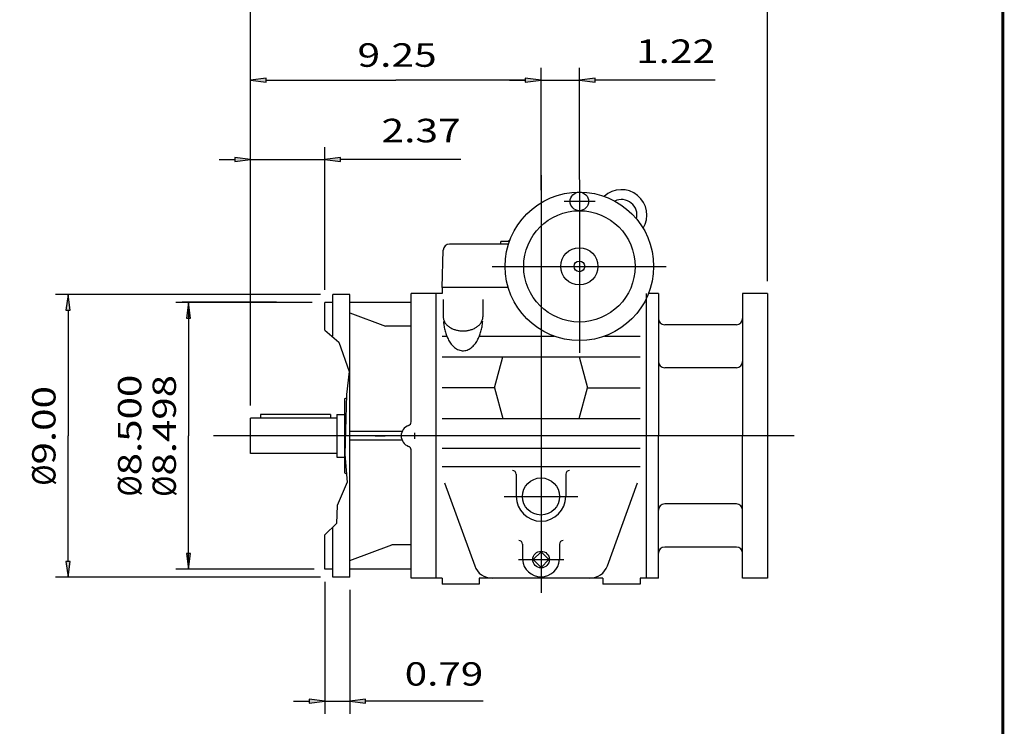
# Model space of a CAD drawing. Extents: x -41.7 to 41.7, y -30.8 to 30.8.
# Drawn here: x 10.3 to 41.7, y -13.4 to 9.2 of the extents above; entities that cross this region are included whole.
import ezdxf
from ezdxf.enums import TextEntityAlignment as Align

# ---------------------------------------------------------------- set-up
doc = ezdxf.new("R2010")
doc.units = 0
doc.header["$MEASUREMENT"] = 0
doc.layers.add('DETAIL-0', color=7, linetype='Continuous')
doc.styles.get("Standard").update_dxf_attribs({"font": 'ROMAND.SHX'})
doc.dimstyles.get("Standard").update_dxf_attribs({"dimtxt": 0.1858, "dimasz": 0.18, "dimexe": 0.18, "dimexo": 0.0625, "dimgap": 0.09, "dimtad": 0, "dimtih": 1, "dimtoh": 1, "dimdec": 4, "dimzin": 0, "dimdsep": 46, "dimtxsty": 'STANDARD', "dimcen": 0.09, "dimadec": 0, "dimazin": 0, "dimtfac": 1, "dimtdec": 4, "dimtofl": 0, "dimtmove": 0, "dimatfit": 3, "dimfxl": 1, "dimtolj": 1, "dimtzin": 0, "dimarcsym": 0})

# ---------------------------------------------------------------- blocks, each defined once
blk = doc.blocks.new('*D31')
at = {"linetype": 'Continuous'}
for points in [[(17.684, 9.721), (18.184, 9.656), (18.184, 9.786)], [(34.143, 9.721), (33.643, 9.786), (33.643, 9.656)]]:
    blk.add_hatch(color=7, dxfattribs=at).paths.add_polyline_path(points)
at = {"color": 7, "linetype": 'Continuous'}
for p, q in [((17.684, -3.14), (17.684, 10.121)), ((34.143, 0.827), (34.143, 10.121))]:
    blk.add_line(p, q, dxfattribs=at)
for points in [[(17.684, 9.721), (18.184, 9.656), (18.184, 9.786)], [(34.143, 9.721), (33.643, 9.786), (33.643, 9.656)]]:
    blk.add_lwpolyline(points, close=True, dxfattribs=at)
for points in [[(18.184, 9.721), (18.184, 9.721), (18.184, 9.721), (25.914, 9.721)], [(33.643, 9.721), (33.643, 9.721), (33.643, 9.721), (25.914, 9.721)]]:
    blk.add_lwpolyline(points, dxfattribs=at)
blk.add_text('16.45', height=0.75, dxfattribs=at).set_placement((24.336, 10.182), (27.57, 10.182), align=Align.FIT)
blk = doc.blocks.new('*D33')
at = {"linetype": 'Continuous'}
for points in [[(17.684, 7.221), (18.184, 7.156), (18.184, 7.286)], [(26.934, 7.221), (26.434, 7.286), (26.434, 7.156)]]:
    blk.add_hatch(color=7, dxfattribs=at).paths.add_polyline_path(points)
at = {"color": 7, "linetype": 'Continuous'}
for p, q in [((17.684, -3.14), (17.684, 7.621)), ((26.934, 3.719), (26.934, 7.621))]:
    blk.add_line(p, q, dxfattribs=at)
for points in [[(17.684, 7.221), (18.184, 7.156), (18.184, 7.286)], [(26.934, 7.221), (26.434, 7.286), (26.434, 7.156)]]:
    blk.add_lwpolyline(points, close=True, dxfattribs=at)
for points in [[(18.184, 7.221), (18.184, 7.221), (18.184, 7.221), (22.309, 7.221)], [(26.434, 7.221), (26.434, 7.221), (26.434, 7.221), (22.309, 7.221)]]:
    blk.add_lwpolyline(points, dxfattribs=at)
blk.add_text('9.25', height=0.75, dxfattribs=at).set_placement((21.091, 7.65), (23.614, 7.65), align=Align.FIT)
blk = doc.blocks.new('*D34')
at = {"linetype": 'Continuous'}
for points in [[(26.934, 7.221), (26.434, 7.286), (26.434, 7.156)], [(28.156, 7.221), (28.656, 7.156), (28.656, 7.286)]]:
    blk.add_hatch(color=7, dxfattribs=at).paths.add_polyline_path(points)
at = {"color": 7, "linetype": 'Continuous'}
for p, q in [((26.934, 3.719), (26.934, 7.621)), ((28.156, 4.059), (28.156, 7.621))]:
    blk.add_line(p, q, dxfattribs=at)
for points in [[(25.934, 7.221), (26.434, 7.221)], [(26.934, 7.221), (28.156, 7.221)], [(32.479, 7.221), (29.156, 7.221), (28.656, 7.221)]]:
    blk.add_lwpolyline(points, dxfattribs=at)
for points in [[(26.934, 7.221), (26.434, 7.286), (26.434, 7.156)], [(28.156, 7.221), (28.656, 7.156), (28.656, 7.286)]]:
    blk.add_lwpolyline(points, close=True, dxfattribs=at)
blk.add_text('1.22', height=0.75, dxfattribs=at).set_placement((29.956, 7.771), (32.479, 7.771), align=Align.FIT)
blk = doc.blocks.new('*D42')
at = {"linetype": 'Continuous'}
for points in [[(15.708, 0.146), (15.643, -0.354), (15.773, -0.354)], [(15.708, -8.352), (15.773, -7.852), (15.643, -7.852)]]:
    blk.add_hatch(color=7, dxfattribs=at).paths.add_polyline_path(points)
at = {"color": 7, "linetype": 'Continuous'}
for p, q in [((19.645, 0.146), (15.308, 0.146)), ((19.714, -8.352), (15.308, -8.352))]:
    blk.add_line(p, q, dxfattribs=at)
for points in [[(15.708, 0.146), (15.643, -0.354), (15.773, -0.354)], [(15.708, -8.352), (15.773, -7.852), (15.643, -7.852)]]:
    blk.add_lwpolyline(points, close=True, dxfattribs=at)
for points in [[(15.708, -0.354), (15.708, -0.354), (15.708, -0.354), (15.708, -4.103)], [(15.708, -7.852), (15.708, -7.852), (15.708, -7.852), (15.708, -4.103)]]:
    blk.add_lwpolyline(points, dxfattribs=at)
for s, p, p2 in [('8.498', (15.31, -5.369), (15.31, -2.164)), ('%%c', (15.31, -6.042), (15.31, -5.369))]:
    blk.add_text(s, height=0.7432, rotation=90, dxfattribs=at).set_placement(p, p2, align=Align.FIT)
blk = doc.blocks.new('*D43')
at = {"linetype": 'Continuous'}
for points in [[(11.875, 0.397), (11.81, -0.103), (11.94, -0.103)], [(11.875, -8.603), (11.94, -8.103), (11.81, -8.103)]]:
    blk.add_hatch(color=7, dxfattribs=at).paths.add_polyline_path(points)
at = {"color": 7, "linetype": 'Continuous'}
for p, q in [((19.918, 0.397), (11.475, 0.397)), ((19.918, -8.603), (11.475, -8.603))]:
    blk.add_line(p, q, dxfattribs=at)
for points in [[(11.875, 0.397), (11.81, -0.103), (11.94, -0.103)], [(11.875, -8.603), (11.94, -8.103), (11.81, -8.103)]]:
    blk.add_lwpolyline(points, close=True, dxfattribs=at)
for points in [[(11.875, -0.103), (11.875, -0.103), (11.875, -0.103), (11.875, -4.103)], [(11.875, -8.103), (11.875, -8.103), (11.875, -8.103), (11.875, -4.103)]]:
    blk.add_lwpolyline(points, dxfattribs=at)
for s, p, p2 in [('9.00', (11.477, -5.016), (11.477, -2.516)), ('%%c', (11.477, -5.69), (11.477, -5.016))]:
    blk.add_text(s, height=0.7432, rotation=90, dxfattribs=at).set_placement(p, p2, align=Align.FIT)
blk = doc.blocks.new('*D47')
at = {"color": 7, "linetype": 'Continuous'}
for p, q in [((18.5145, 0.1504), (15.5076, 0.1504)), ((15.7076, 0.1504), (15.7076, 0.1504)), ((18.5145, -8.3496), (15.5076, -8.3496)), ((15.7076, -8.3496), (15.7076, -8.3496))]:
    blk.add_line(p, q, dxfattribs=at)
for points in [[(15.7076, 0.1504), (15.7076, 0.1504), (15.7076, 0.1504), (15.7076, -4.0996)], [(15.7076, -8.3496), (15.7076, -8.3496), (15.7076, -8.3496), (15.7076, -4.0996)]]:
    blk.add_lwpolyline(points, dxfattribs=at)
for s, p, p2 in [('8.500', (14.208, -5.3599), (14.208, -2.1547)), ('%%c', (14.208, -6.0334), (14.208, -5.3599))]:
    blk.add_text(s, height=0.7432, rotation=90, dxfattribs=at).set_placement(p, p2, align=Align.FIT)
blk = doc.blocks.new('_NONE')
at = {"color": 0, "linetype": 'ByBlock'}
blk.add_circle((0, 0), 0.25, dxfattribs=at)
blk = doc.blocks.new('*D48')
at = {"linetype": 'Continuous'}
for points in [[(17.684, 4.695), (17.184, 4.76), (17.184, 4.63)], [(20.054, 4.695), (20.554, 4.63), (20.554, 4.76)]]:
    blk.add_hatch(color=7, dxfattribs=at).paths.add_polyline_path(points)
at = {"color": 7, "linetype": 'Continuous'}
for p, q in [((17.684, -3.14), (17.684, 5.095)), ((20.055, 0.546), (20.055, 5.095))]:
    blk.add_line(p, q, dxfattribs=at)
for points in [[(17.684, 4.695), (17.184, 4.76), (17.184, 4.63)], [(20.055, 4.695), (20.555, 4.63), (20.555, 4.76)]]:
    blk.add_lwpolyline(points, close=True, dxfattribs=at)
for points in [[(16.684, 4.695), (17.184, 4.695)], [(17.684, 4.695), (20.055, 4.695)], [(24.378, 4.695), (21.055, 4.695), (20.555, 4.695)]]:
    blk.add_lwpolyline(points, dxfattribs=at)
blk.add_text('2.37', height=0.75, dxfattribs=at).set_placement((21.855, 5.245), (24.378, 5.245), align=Align.FIT)
blk = doc.blocks.new('*D49')
at = {"linetype": 'Continuous'}
for points in [[(20.054, -12.553), (19.554, -12.488), (19.554, -12.618)], [(20.844, -12.553), (21.344, -12.618), (21.344, -12.488)]]:
    blk.add_hatch(color=7, dxfattribs=at).paths.add_polyline_path(points)
at = {"color": 7, "linetype": 'Continuous'}
for p, q in [((20.055, -8.752), (20.055, -12.953)), ((20.845, -9.003), (20.845, -12.953))]:
    blk.add_line(p, q, dxfattribs=at)
for points in [[(20.055, -12.553), (19.555, -12.488), (19.555, -12.618)], [(20.845, -12.553), (21.345, -12.618), (21.345, -12.488)]]:
    blk.add_lwpolyline(points, close=True, dxfattribs=at)
for points in [[(19.055, -12.553), (19.555, -12.553)], [(20.055, -12.553), (20.845, -12.553)], [(25.095, -12.553), (21.845, -12.553), (21.345, -12.553)]]:
    blk.add_lwpolyline(points, dxfattribs=at)
blk.add_text('0.79', height=0.7432, dxfattribs=at).set_placement((22.595, -12.056), (25.095, -12.056), align=Align.FIT)

msp = doc.modelspace()

# ---------------------------------------------------------------- linework, layer by layer
at = {"color": 7, "linetype": 'Continuous', "ltscale": 0.1}
for p, q in [((26.9344, 4.2006), (26.9344, -9.1068)), ((34.9899, -4.103), (16.5048, -4.103))]:
    msp.add_line(p, q, dxfattribs=at)
at = {"color": 7, "linetype": 'Continuous'}
for p, q in [((28.1558, 4.0528), (28.1558, -1.4632)), ((28.66, 3.3633), (27.6673, 3.3633)), ((25.9007, 2.004), (24.0208, 2.004)), ((25.927, 2.0828), (25.6539, 2.0828)), ((25.6539, 2.004), (25.6539, 2.0828)), ((25.9425, 2.1254), (25.8706, 2.0828)), ((23.7824, 0.625), (23.8239, 1.8139)), ((25.3783, 1.2948), (30.9138, 1.2948)), ((20.8445, 0.397), (20.3045, 0.397)), ((20.8445, -8.603), (20.8445, 0.397)), ((23.7824, 0.4279), (22.7974, 0.4279)), ((22.7974, -3.6622), (22.7974, 0.4279)), ((23.5854, 0.4279), (23.5854, -8.6341)), ((25.8887, 0.625), (23.7824, 0.625)), ((23.7824, 0.625), (23.7824, 0.4279)), ((30.2834, 0.427), (30.2834, -8.634)), ((30.6774, 0.428), (30.3551, 0.428)), ((30.6734, 0.427), (30.6734, -4.103)), ((33.3534, 0.427), (33.3534, -4.103)), ((34.1434, 0.427), (34.1434, -8.634)), ((20.3045, 0.146), (20.0545, 0.146)), ((22.7974, 0.146), (20.8445, 0.146)), ((23.8218, 0.2344), (23.8218, -0.314)), ((25.0826, 0.2344), (25.0826, -0.314)), ((20.8445, -0.1875), (21.9817, -0.614)), ((22.7974, -0.614), (21.9817, -0.614)), ((23.7824, -0.93), (23.9347, -0.93)), ((24.9697, -0.93), (27.3567, -0.93)), ((28.9549, -0.93), (30.0864, -0.93)), ((23.7824, -1.5839), (30.0864, -1.5839)), ((25.4569, -2.5689), (25.7208, -1.5839)), ((28.148, -1.5839), (28.4119, -2.5689)), ((25.4569, -2.5689), (23.7824, -2.5689)), ((25.4569, -2.5689), (25.7208, -3.5539)), ((28.148, -3.5539), (28.4119, -2.5689)), ((28.4119, -2.5689), (30.0864, -2.5689)), ((20.6819, -2.921), (20.7375, -2.8888)), ((20.6819, -2.921), (20.6819, -5.285)), ((20.2288, -3.4258), (18.0024, -3.4258)), ((18.0024, -3.4258), (18.0024, -3.5405)), ((20.2288, -3.4258), (20.2288, -3.5405)), ((20.4345, -3.4233), (20.4345, -4.7826)), ((20.4345, -3.4233), (20.6819, -3.4233)), ((20.4849, -3.4233), (20.6074, -3.4233)), ((17.6845, -4.6655), (17.6845, -3.5405)), ((20.4345, -3.5405), (17.6845, -3.5405)), ((23.7824, -3.5539), (30.0864, -3.5539)), ((22.5103, -3.9652), (20.8445, -3.9652)), ((22.9154, -4.1964), (22.9154, -4.0091)), ((22.5103, -4.2408), (20.8445, -4.2408)), ((21.6559, -4.103), (21.9709, -4.103)), ((30.6734, -8.634), (30.6734, -4.103)), ((33.3534, -8.633), (33.3534, -4.103)), ((20.4345, -4.6655), (17.6845, -4.6655)), ((22.7974, -8.6341), (22.7974, -4.5461)), ((23.7824, -4.4925), (30.0864, -4.4925)), ((20.4345, -4.7826), (20.6235, -4.7826)), ((20.4849, -4.7826), (20.6819, -4.7826)), ((20.6819, -5.285), (20.7371, -5.317)), ((23.7824, -5.0803), (30.0864, -5.0803)), ((26.1464, -5.3244), (26.1464, -6.0336)), ((27.7224, -5.3244), (27.7224, -6.0336)), ((23.8602, -5.6002), (24.8229, -8.2451)), ((29.0459, -8.2451), (30.0086, -5.6002)), ((25.7646, -6.0336), (28.1042, -6.0336)), ((20.8445, -8.0729), (22.1836, -7.5767)), ((22.7868, -7.5767), (22.1836, -7.5767)), ((26.3434, -7.5557), (26.3434, -8.043)), ((26.9344, -7.7922), (26.6837, -8.043)), ((27.1851, -8.043), (26.9344, -7.7922)), ((27.5254, -7.5557), (27.5254, -8.043)), ((26.2156, -8.043), (27.6652, -8.043)), ((26.6837, -8.043), (26.9344, -8.2937)), ((26.9344, -8.2937), (27.1851, -8.043)), ((20.3045, -8.3519), (20.0545, -8.3519)), ((22.7974, -8.3519), (20.8445, -8.3519)), ((20.8445, -8.603), (20.3045, -8.603)), ((23.7824, -8.6341), (22.7974, -8.6341)), ((23.7824, -8.6341), (23.7824, -8.831)), ((24.9644, -8.634), (24.9644, -8.831)), ((28.9043, -8.634), (24.9644, -8.634)), ((28.9044, -8.634), (28.9044, -8.831)), ((30.6734, -8.634), (30.0864, -8.634)), ((30.0864, -8.634), (30.0864, -8.831)), ((24.9644, -8.831), (23.7824, -8.831)), ((30.0864, -8.831), (28.9044, -8.831))]:
    msp.add_line(p, q, dxfattribs=at)
at = {"color": 7}
for p, q in [((30.6734, 0.427), (30.3548, 0.427)), ((34.1434, 0.427), (33.3534, 0.427)), ((33.1534, -0.563), (30.8734, -0.563)), ((33.1534, -1.933), (30.8734, -1.933)), ((33.1534, -6.273), (30.8734, -6.273)), ((33.1534, -7.643), (30.8734, -7.643)), ((34.1434, -8.633), (33.3534, -8.633))]:
    msp.add_line(p, q, dxfattribs=at)
at = {"const_width": 0.1}
msp.add_lwpolyline([(-41.6346, -30.7734), (-41.6346, 30.7734), (41.6346, 30.7734), (41.6346, -30.7734)], close=True, dxfattribs=at)
at = {"color": 7, "linetype": 'Continuous'}
for points in [[(23.8218, -0.314, 0.0826), (23.8393, -0.4185, 0.0714), (23.8879, -0.5127, 0.0577), (23.959, -0.5916, 0.0467), (24.0448, -0.6542, 0.0391), (24.1401, -0.7013, 0.0342), (24.2413, -0.7341, 0.0314), (24.3459, -0.7534, 0.03), (24.4521, -0.7598, 0.03), (24.5583, -0.7534, 0.0314), (24.6628, -0.7342, 0.0342), (24.7641, -0.7014, 0.0391), (24.8594, -0.6543, 0.0467), (24.9453, -0.5917, 0.0577), (25.0164, -0.5129, 0.0714), (25.065, -0.4186, 0.0826), (25.0826, -0.3141, 0.0826)], [(23.8278, -0.4627, 0.0218), (23.8469, -0.6153, 0.0236), (23.8797, -0.7656, 0.0269), (23.9274, -0.9117, 0.0323), (23.9919, -1.0513, 0.0413), (24.0761, -1.1799, 0.0563), (24.1833, -1.2898, 0.0791), (24.3155, -1.3672, 0.1012), (24.4661, -1.3927, 0.0984), (24.6146, -1.3565, 0.0744), (24.7423, -1.2719, 0.053), (24.8451, -1.1578, 0.0393), (24.9254, -1.0268, 0.0311), (24.9868, -0.8859, 0.0262), (25.0317, -0.7389, 0.0232), (25.0619, -0.5881, 0.0216), (25.0786, -0.4352, 0.0216)]]:
    msp.add_lwpolyline(points, format="xyb", dxfattribs=at)
for centre, radius in [((28.1558, 1.2948), 2.364), ((28.1558, 3.3633), 0.2955), ((28.1558, 1.2948), 1.773), ((28.1558, 1.2948), 0.591), ((28.1558, 1.2948), 0.17), ((26.9344, -6.0336), 0.591), ((26.9344, -8.043), 0.2654)]:
    msp.add_circle(centre, radius, dxfattribs=at)
for centre, radius, start, end in [((29.4954, 2.9299), 0.8077, -31.4488, 132.7948), ((29.4954, 2.9299), 0.4925, -14.3898, 115.7358), ((24.0208, 1.807), 0.197, 90, 178), ((22.6793, -3.6576), 0.1181, -70.5288, 0), ((22.8368, -4.103), 0.3543, 109.4713, 250.5287), ((22.6793, -4.5484), 0.1181, 0, 70.5288), ((26.0282, -5.3244), 0.1182, 0, 90), ((27.8406, -5.3244), 0.1182, 90, 180), ((26.9344, -6.0336), 0.788, 180, 360), ((26.2252, -7.5557), 0.1182, 0, 90), ((27.6436, -7.5557), 0.1182, 90, 180), ((26.9344, -8.0036), 0.591, -176.1775, -3.8225), ((25.3782, -8.043), 0.591, -160, -90), ((28.4906, -8.043), 0.591, -90, -20)]:
    msp.add_arc(centre, radius, start, end, dxfattribs=at)
at = {"color": 7}
for centre, start, end in [((30.8734, -0.363), 180, 270), ((33.1534, -0.363), -90, 0), ((30.8734, -1.733), 180, 270), ((33.1534, -1.733), -90, 0), ((30.8734, -6.473), 90, 180), ((33.1534, -6.473), 0, 90), ((30.8734, -7.843), 90, 180), ((33.1534, -7.843), 0, 90)]:
    msp.add_arc(centre, 0.2, start, end, dxfattribs=at)
at = {"color": 7, "linetype": 'Continuous'}
msp.add_point((17.6872, -4.1027), dxfattribs=at)
msp.add_point((17.6872, -4.1027), dxfattribs=at)
at = {"layer": 'DETAIL-0', "color": 7, "linetype": 'Continuous'}
for p, q in [((20.3045, -0.9329), (20.3045, 0.397)), ((20.0545, -0.7365), (20.0545, 0.146)), ((20.3045, -8.603), (20.3045, -7.0334)), ((20.0545, -8.3519), (20.0545, -7.2589))]:
    msp.add_line(p, q, dxfattribs=at)
msp.add_lwpolyline([(20.0545, -0.7365), (20.4939, -1.117), (20.8285, -2.0552), (20.7405, -2.7832), (20.6876, -4.6921), (20.7581, -5.5818), (20.441, -6.326), (20.4234, -6.8922), (20.0545, -7.2589)], dxfattribs=at)

# ---------------------------------------------------------------- dimensions: what is measured, and where the dimension line sits
at = {"color": 7, "linetype": 'Continuous'}
for base, p2, text, picture, middle in [((34.1434, 9.721), (34.1434, 0.427), '16.45', '*D31', (25.9529, 10.5376)), ((26.9344, 7.2209), (26.9344, 3.3189), '9.25', '*D33', (22.3525, 8.0052))]:
    dim = msp.add_linear_dim(base=base, p1=(17.6845, -3.5405), p2=p2, text=text, dimstyle='STANDARD', override={"dimtxt": 0.75, "dimasz": 0.5, "dimexe": 0.4, "dimexo": 0.4, "dimtad": 1, "dimclrd": 7, "dimclre": 7, "dimclrt": 7, "dimtfac": 0.225}, dxfattribs=at)
    dim.commit()
    dim.dimension.update_dxf_attribs({"geometry": picture, "text_midpoint": middle, "dimtype": 128})
for base, p1, p2, text, override, picture, middle in [((28.1558, 7.2209), (26.9344, 3.3189), (28.1558, 3.6588), '1.22', {"dimtxt": 0.75, "dimasz": 0.5, "dimexe": 0.4, "dimexo": 0.4, "dimgap": 0.3, "dimtad": 1, "dimtih": 0, "dimtoh": 0, "dimdec": 2, "dimclrd": 7, "dimclre": 7, "dimclrt": 7, "dimtfac": 0.8547, "dimtofl": 1}, '*D34', (31.2175, 8.1264)), ((20.0545, 4.6954), (17.6845, -3.5405), (20.0545, 0.146), '2.37', {"dimtxt": 0.75, "dimasz": 0.5, "dimexe": 0.4, "dimexo": 0.4, "dimgap": 0.3, "dimtad": 1, "dimtih": 0, "dimtoh": 0, "dimdec": 2, "dimse1": 1, "dimclrd": 7, "dimclre": 7, "dimclrt": 7, "dimtfac": 0.8547, "dimtofl": 1}, '*D48', (23.1162, 5.6009))]:
    dim = msp.add_linear_dim(base=base, p1=p1, p2=p2, text=text, dimstyle='STANDARD', override=override, dxfattribs=at)
    dim.commit()
    dim.dimension.update_dxf_attribs({"geometry": picture, "text_midpoint": middle})
dim = msp.add_aligned_dim(p1=(20.3178, -8.603), p2=(20.3178, 0.397), distance=8.443, text='9.00', dimstyle='STANDARD', override={"dimtxt": 0.7432, "dimasz": 0.5, "dimexe": 0.4, "dimexo": 0.4, "dimgap": 0.15, "dimtad": 1, "dimtih": 0, "dimtoh": 0, "dimdec": 2, "dimpost": 'Ø', "dimclrd": 7, "dimclre": 7, "dimclrt": 7, "dimtdec": 2, "dimtofl": 1}, dxfattribs=at)
dim.commit()
dim.dimension.update_dxf_attribs({"geometry": '*D43', "text_midpoint": (11.1248, -4.103)})
dim = msp.add_linear_dim(base=(15.7076, 0.1504), p1=(18.7145, -8.3496), p2=(18.7145, 0.1504), angle=90, text='8.500', dimstyle='STANDARD', override={"dimtxt": 0.7432, "dimasz": 0.4, "dimexe": 0.2, "dimexo": 0.2, "dimgap": 0.15, "dimtad": 1, "dimtih": 0, "dimtoh": 0, "dimdec": 2, "dimpost": 'Ø', "dimblk": 'NONE', "dimse1": 1, "dimse2": 1, "dimclrd": 7, "dimclre": 7, "dimclrt": 7, "dimtdec": 2, "dimtofl": 1}, dxfattribs=at)
dim.commit()
dim.dimension.update_dxf_attribs({"geometry": '*D47', "text_midpoint": (13.8557, -4.0941), "dimtype": 128})
for base, p1, p2, angle, text, override, picture, middle in [((15.7076, 0.146), (20.1142, -8.3519), (20.0445, 0.146), 90, '8.498', {"dimtxt": 0.7432, "dimasz": 0.5, "dimexe": 0.4, "dimexo": 0.4, "dimgap": 0.15, "dimtad": 1, "dimtih": 0, "dimtoh": 0, "dimdec": 2, "dimpost": 'Ø', "dimclrd": 7, "dimclre": 7, "dimclrt": 7, "dimtdec": 2, "dimtofl": 1}, '*D42', (14.9576, -4.103)), ((20.8445, -12.5533), (20.0545, -8.3519), (20.8445, -8.603), 359.9998, '0.79', {"dimtxt": 0.7432, "dimasz": 0.5, "dimexe": 0.4, "dimexo": 0.4, "dimgap": 0.25, "dimtad": 1, "dimclrd": 7, "dimclre": 7, "dimclrt": 7, "dimtfac": 0.225, "dimtofl": 1}, '*D49', (23.8448, -11.7033))]:
    dim = msp.add_linear_dim(base=base, p1=p1, p2=p2, angle=angle, text=text, dimstyle='STANDARD', override=override, dxfattribs=at)
    dim.commit()
    dim.dimension.update_dxf_attribs({"geometry": picture, "text_midpoint": middle})

doc.saveas('drawing.dxf')
